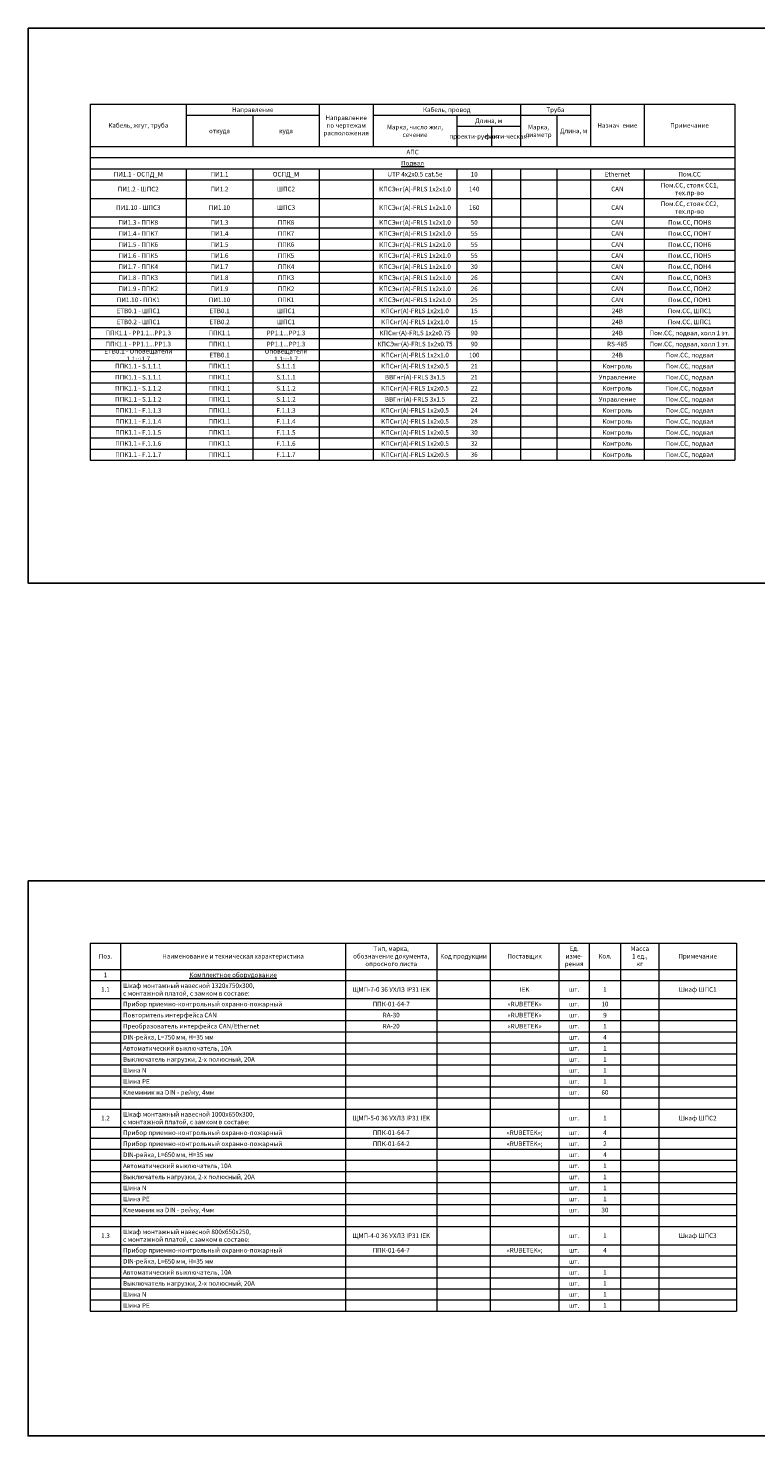
# Model space of a CAD drawing. Units: millimetres. Extents: x -282595 to 686484, y -59910 to 1005055.
# Drawn here: x 3075 to 47639, y -59910 to 26223 of the extents above; entities that cross this region are included whole.
import ezdxf

# ---------------------------------------------------------------- set-up
doc = ezdxf.new("R2010")
doc.units = ezdxf.units.MM
doc.layers.add('Рамка', color=7, linetype='Continuous')
doc.styles.get("Standard").update_dxf_attribs({"font": 'arial.ttf', "height": 2})

msp = doc.modelspace()

# ---------------------------------------------------------------- linework, layer by layer
at = {"lineweight": 0, "ltscale": 3}
for p, q in [((6882.832, 21569.589), (46353.057, 21569.589)), ((6882.832, 21569.589), (6882.832, 18976.517)), ((12756.943, 21569.589), (12756.943, 18976.517)), ((20900.321, 21569.589), (20900.321, 18976.517)), ((24199.154, 21569.589), (24199.154, 18976.517)), ((33220.106, 21569.589), (33220.106, 18976.517)), ((37506.468, 21569.589), (37506.468, 18976.517)), ((40805.302, 21569.589), (40805.302, 18976.517)), ((46353.057, 21569.589), (46353.057, 18976.517)), ((12756.943, 20896.256), (20900.321, 20896.256)), ((16831.888, 20896.256), (16831.888, 18976.517)), ((24199.154, 20896.256), (37506.468, 20896.256)), ((29332.432, 20896.256), (29332.432, 18976.517)), ((35442.357, 20896.256), (35442.357, 18976.517)), ((29332.432, 20222.922), (33220.106, 20222.922)), ((31449.479, 20222.922), (31449.479, 18976.517)), ((6882.832, 18976.517), (46353.057, 18976.517)), ((6882.832, 18300.22), (46353.057, 18300.22)), ((6882.832, 18300.22), (6882.832, -205.409)), ((46353.057, 18300.22), (46353.057, -205.409)), ((6882.832, 17623.924), (46353.057, 17623.924)), ((12756.943, 17623.924), (12756.943, -205.409)), ((16831.888, 17623.924), (16831.888, -205.409)), ((20900.321, 17623.924), (20900.321, -205.409)), ((24199.154, 17623.924), (24199.154, -205.409)), ((29332.432, 17623.924), (29332.432, -205.409)), ((31449.479, 17623.924), (31449.479, -205.409)), ((33220.106, 17623.924), (33220.106, -205.409)), ((35442.357, 17623.924), (35442.357, -205.409)), ((37506.468, 17623.924), (37506.468, -205.409)), ((40805.302, 17623.924), (40805.302, -205.409)), ((6882.832, 16947.628), (46353.057, 16947.628)), ((6882.832, 15810.369), (46353.057, 15810.369)), ((6882.832, 14673.109), (46353.057, 14673.109)), ((6882.832, 13996.813), (46353.057, 13996.813)), ((6882.832, 13320.517), (46353.057, 13320.517)), ((6882.832, 12644.22), (46353.057, 12644.22)), ((6882.832, 11967.924), (46353.057, 11967.924)), ((6882.832, 11291.628), (46353.057, 11291.628)), ((6882.832, 10615.332), (46353.057, 10615.332)), ((6882.832, 9939.035), (46353.057, 9939.035)), ((6882.832, 9262.739), (46353.057, 9262.739)), ((6882.832, 8586.443), (46353.057, 8586.443)), ((6882.832, 7910.146), (46353.057, 7910.146)), ((6882.832, 7233.85), (46353.057, 7233.85)), ((6882.832, 6557.554), (46353.057, 6557.554)), ((6882.832, 5881.257), (46353.057, 5881.257)), ((6882.832, 5204.961), (46353.057, 5204.961)), ((6882.832, 4528.665), (46353.057, 4528.665)), ((6882.832, 3852.369), (46353.057, 3852.369)), ((6882.832, 3176.072), (46353.057, 3176.072)), ((6882.832, 2499.776), (46353.057, 2499.776)), ((6882.832, 1823.48), (46353.057, 1823.48)), ((6882.832, 1147.183), (46353.057, 1147.183)), ((6882.832, 470.887), (46353.057, 470.887)), ((6882.832, -205.409), (46353.057, -205.409))]:
    msp.add_line(p, q, dxfattribs=at)
at = {"lineweight": 15, "ltscale": 3}
for p, q in [((6882.832, 18976.517), (6882.832, 18300.22)), ((46353.057, 18976.517), (46353.057, 18300.22))]:
    msp.add_line(p, q, dxfattribs=at)
at = {"lineweight": 18, "ltscale": 3}
for p, q in [((6882.832, -29757.801), (46450.11, -29757.801)), ((6882.832, -29757.801), (6882.832, -31367.801)), ((8735.277, -29757.801), (8735.277, -31367.801)), ((22511.61, -29757.801), (22511.61, -31367.801)), ((28103.499, -29757.801), (28103.499, -31367.801)), ((31367.054, -29757.801), (31367.054, -31367.801)), ((35583.11, -29757.801), (35583.11, -31367.801)), ((37435.554, -29757.801), (37435.554, -31367.801)), ((39358.554, -29757.801), (39358.554, -31367.801)), ((41704.888, -29757.801), (41704.888, -31367.801)), ((46450.11, -29757.801), (46450.11, -31367.801)), ((6882.832, -31367.801), (46450.11, -31367.801)), ((6882.832, -31367.801), (6882.832, -52273.665)), ((8735.277, -31367.801), (8735.277, -52273.665)), ((22511.61, -31367.801), (22511.61, -52273.665)), ((28103.499, -31367.801), (28103.499, -52273.665)), ((31367.054, -31367.801), (31367.054, -52273.665)), ((35583.11, -31367.801), (35583.11, -52273.665)), ((37435.554, -31367.801), (37435.554, -52273.665)), ((39358.554, -31367.801), (39358.554, -52273.665)), ((41704.888, -31367.801), (41704.888, -52273.665)), ((46450.11, -31367.801), (46450.11, -52273.665)), ((6882.832, -32044.097), (46450.11, -32044.097)), ((6882.832, -33151.484), (46450.11, -33151.484)), ((6882.832, -33827.781), (46450.11, -33827.781)), ((6882.832, -34504.077), (46450.11, -34504.077)), ((6882.832, -35180.373), (46450.11, -35180.373)), ((6882.832, -35856.669), (46450.11, -35856.669)), ((6882.832, -36532.966), (46450.11, -36532.966)), ((6882.832, -37209.262), (46450.11, -37209.262)), ((6882.832, -37885.558), (46450.11, -37885.558)), ((6882.832, -38561.855), (46450.11, -38561.855)), ((6882.832, -39238.151), (46450.11, -39238.151)), ((6882.832, -39914.447), (46450.11, -39914.447)), ((6882.832, -41021.834), (46450.11, -41021.834)), ((6882.832, -41698.13), (46450.11, -41698.13)), ((6882.832, -42374.427), (46450.11, -42374.427)), ((6882.832, -43050.723), (46450.11, -43050.723)), ((6882.832, -43727.019), (46450.11, -43727.019)), ((6882.832, -44403.316), (46450.11, -44403.316)), ((6882.832, -45079.612), (46450.11, -45079.612)), ((6882.832, -45755.908), (46450.11, -45755.908)), ((6882.832, -46432.204), (46450.11, -46432.204)), ((6882.832, -47108.501), (46450.11, -47108.501)), ((6882.832, -48215.888), (46450.11, -48215.888)), ((6882.832, -48892.184), (46450.11, -48892.184)), ((6882.832, -49568.48), (46450.11, -49568.48)), ((6882.832, -50244.776), (46450.11, -50244.776)), ((6882.832, -50921.073), (46450.11, -50921.073)), ((6882.832, -51597.369), (46450.11, -51597.369)), ((6882.832, -52273.665), (46450.11, -52273.665))]:
    msp.add_line(p, q, dxfattribs=at)
at = {"layer": 'Рамка'}
for points in [[(3074.904, 26223.444), (302517.209, 26223.444), (302517.209, -7730.818), (3074.904, -7730.818)], [(3074.904, -25956.183), (302517.209, -25956.183), (302517.209, -59910.445), (3074.904, -59910.445)]]:
    msp.add_lwpolyline(points, close=True, dxfattribs=at)

# ---------------------------------------------------------------- texts
at = {"lineweight": 0, "ltscale": 3, "attachment_point": 5}
for s, insert, char_height, width in [('{\\fISOCPEUR|b0|i1|c0;Направление', (16828.632, 21232.922), 280, 7843.3774), ('{\\fISOCPEUR|b0|i1|c0;Направление по чертежам расположения', (22549.737, 20273.053), 280, 2998.83333), ('{\\fISOCPEUR|b0|i1|c0;Кабель, провод', (28709.63, 21232.922), 280, 8720.95206), ('{\\fISOCPEUR|b0|i1|c0;Длина, м', (31276.269, 20559.589), 280, 3587.67428), ('{\\fISOCPEUR|b0|i1|c0;Труба', (35363.287, 21232.922), 280, 3986.36221), ('{\\fISOCPEUR|b0|i1|c0;Кабель, жгут, труба', (9819.888, 20273.053), 280, 5574.11111), ('{\\fISOCPEUR|b0|i1|c0;откуда', (14794.415, 19936.386), 280, 3774.94444), ('{\\fISOCPEUR|b0|i1|c0;куда', (18866.104, 19936.386), 280, 3768.43296), ('{\\fISOCPEUR|b0|i1|c0;Марка, число жил, сечение', (26765.793, 19936.386), 280, 4833.27778), ('{\\fISOCPEUR|b0|i1|c0;Марка, диаметр', (34331.232, 19936.386), 280, 1922.25109), ('{\\fISOCPEUR|b0|i1|c0;Длина, м', (36474.413, 19936.386), 280, 1764.11111), ('{\\fISOCPEUR|b0|i1|c0;Назнач  ение', (39155.885, 20273.053), 280, 2998.83333), ('{\\fISOCPEUR|b0|i1|c0;Примечание', (43579.18, 20273.053), 280, 5247.75584), ('{\\fISOCPEUR|b0|i1|c0;проекти-руемая', (30390.955, 19599.72), 280, 1817.04729), ('{\\fISOCPEUR|b0|i1|c0;факти-ческая', (32334.793, 19599.72), 280, 1470.62699), ('{\\fISOCPEUR|b0|i1|c0;\\LПодвал', (26617.945, 17962.072), 282.22222, 39170.22528), ('{\\fISOCPEUR|b1|i1|c0;АПС', (26617.945, 18638.369), 282.22222, 39170.22528), ('{\\fISOCPEUR|b0|i1|c0;ПИ1.1 - ОСПД_М', (9819.888, 17285.776), 282.22222, 5574.11111), ('{\\fISOCPEUR|b0|i1|c0;ПИ1.1', (14794.415, 17285.776), 282.22222, 3774.94444), ('{\\fISOCPEUR|b0|i1|c0;ОСПД_М', (18866.104, 17285.776), 282.22222, 3768.43296), ('{\\fISOCPEUR|b0|i1|c0;UTP 4x2x0.5 cat.5e', (26765.793, 17285.776), 282.22222, 4833.27778), ('{\\fISOCPEUR|b0|i1|c0;10', (30390.955, 17285.776), 282.22222, 1817.04729), ('{\\fISOCPEUR|b0|i1|c0;Ethernet', (39155.885, 17285.776), 282.22222, 2998.83333), ('{\\fISOCPEUR|b0|i1|c0;Пом.СС', (43579.18, 17285.776), 282.22222, 5247.75584), ('{\\fISOCPEUR|b0|i1|c0;ПИ1.2 - ШПС2', (9819.888, 16378.998), 282.22222, 5574.11111), ('{\\fISOCPEUR|b0|i1|c0;ПИ1.2', (14794.415, 16378.998), 282.22222, 3774.94444), ('{\\fISOCPEUR|b0|i1|c0;ШПС2', (18866.104, 16378.998), 282.22222, 3768.43296), ('{\\fISOCPEUR|b0|i1|c0;КПСЭнг(А)-FRLS 1х2х1.0', (26765.793, 16378.998), 282.22222, 4833.27778), ('{\\fISOCPEUR|b0|i1|c0;140', (30390.955, 16378.998), 282.22222, 1817.04729), ('{\\fISOCPEUR|b0|i1|c0;CAN', (39155.885, 16378.998), 282.22222, 2998.83333), ('{\\fISOCPEUR|b0|i1|c0;Пом.СС, стояк СС1, тех.пр-во', (43579.18, 16378.998), 282.22222, 5247.75584), ('{\\fISOCPEUR|b0|i1|c0;Пом.СС, стояк СС2, тех.пр-во', (43579.18, 15241.739), 282.22222, 5247.75584), ('{\\fISOCPEUR|b0|i1|c0;ПИ1.10 - ШПС3', (9819.888, 15241.739), 282.22222, 5574.11111), ('{\\fISOCPEUR|b0|i1|c0;ПИ1.10', (14794.415, 15241.739), 282.22222, 3774.94444), ('{\\fISOCPEUR|b0|i1|c0;ШПС3', (18866.104, 15241.739), 282.22222, 3768.43296), ('{\\fISOCPEUR|b0|i1|c0;КПСЭнг(А)-FRLS 1х2х1.0', (26765.793, 15241.739), 282.22222, 4833.27778), ('{\\fISOCPEUR|b0|i1|c0;160', (30390.955, 15241.739), 282.22222, 1817.04729), ('{\\fISOCPEUR|b0|i1|c0;CAN', (39155.885, 15241.739), 282.22222, 2998.83333), ('{\\fISOCPEUR|b0|i1|c0;ПИ1.3 - ППК8', (9819.888, 14334.961), 282.22222, 5574.11111), ('{\\fISOCPEUR|b0|i1|c0;ПИ1.4 - ППК7', (9819.888, 13658.665), 282.22222, 5574.11111), ('{\\fISOCPEUR|b0|i1|c0;ПИ1.3', (14794.415, 14334.961), 282.22222, 3774.94444), ('{\\fISOCPEUR|b0|i1|c0;ПИ1.4', (14794.415, 13658.665), 282.22222, 3774.94444), ('{\\fISOCPEUR|b0|i1|c0;ППК8', (18866.104, 14334.961), 282.22222, 3768.43296), ('{\\fISOCPEUR|b0|i1|c0;ППК7', (18866.104, 13658.665), 282.22222, 3768.43296), ('{\\fISOCPEUR|b0|i1|c0;КПСЭнг(А)-FRLS 1х2х1.0', (26765.793, 14334.961), 282.22222, 4833.27778), ('{\\fISOCPEUR|b0|i1|c0;КПСЭнг(А)-FRLS 1х2х1.0', (26765.793, 13658.665), 282.22222, 4833.27778), ('{\\fISOCPEUR|b0|i1|c0;50', (30390.955, 14334.961), 282.22222, 1817.04729), ('{\\fISOCPEUR|b0|i1|c0;55', (30390.955, 13658.665), 282.22222, 1817.04729), ('{\\fISOCPEUR|b0|i1|c0;CAN', (39155.885, 14334.961), 282.22222, 2998.83333), ('{\\fISOCPEUR|b0|i1|c0;CAN', (39155.885, 13658.665), 282.22222, 2998.83333), ('{\\fISOCPEUR|b0|i1|c0;Пом.СС, ПОН8', (43579.18, 14334.961), 282.22222, 5247.75584), ('{\\fISOCPEUR|b0|i1|c0;Пом.СС, ПОН7', (43579.18, 13658.665), 282.22222, 5247.75584), ('{\\fISOCPEUR|b0|i1|c0;ПИ1.5 - ППК6', (9819.888, 12982.369), 282.22222, 5574.11111), ('{\\fISOCPEUR|b0|i1|c0;ПИ1.5', (14794.415, 12982.369), 282.22222, 3774.94444), ('{\\fISOCPEUR|b0|i1|c0;ППК6', (18866.104, 12982.369), 282.22222, 3768.43296), ('{\\fISOCPEUR|b0|i1|c0;КПСЭнг(А)-FRLS 1х2х1.0', (26765.793, 12982.369), 282.22222, 4833.27778), ('{\\fISOCPEUR|b0|i1|c0;55', (30390.955, 12982.369), 282.22222, 1817.04729), ('{\\fISOCPEUR|b0|i1|c0;CAN', (39155.885, 12982.369), 282.22222, 2998.83333), ('{\\fISOCPEUR|b0|i1|c0;Пом.СС, ПОН6', (43579.18, 12982.369), 282.22222, 5247.75584), ('{\\fISOCPEUR|b0|i1|c0;ПИ1.6 - ППК5', (9819.888, 12306.072), 282.22222, 5574.11111), ('{\\fISOCPEUR|b0|i1|c0;ПИ1.6', (14794.415, 12306.072), 282.22222, 3774.94444), ('{\\fISOCPEUR|b0|i1|c0;ППК5', (18866.104, 12306.072), 282.22222, 3768.43296), ('{\\fISOCPEUR|b0|i1|c0;КПСЭнг(А)-FRLS 1х2х1.0', (26765.793, 12306.072), 282.22222, 4833.27778), ('{\\fISOCPEUR|b0|i1|c0;55', (30390.955, 12306.072), 282.22222, 1817.04729), ('{\\fISOCPEUR|b0|i1|c0;CAN', (39155.885, 12306.072), 282.22222, 2998.83333), ('{\\fISOCPEUR|b0|i1|c0;Пом.СС, ПОН5', (43579.18, 12306.072), 282.22222, 5247.75584), ('{\\fISOCPEUR|b0|i1|c0;ПИ1.7 - ППК4', (9819.888, 11629.776), 282.22222, 5574.11111), ('{\\fISOCPEUR|b0|i1|c0;ПИ1.7', (14794.415, 11629.776), 282.22222, 3774.94444), ('{\\fISOCPEUR|b0|i1|c0;ППК4', (18866.104, 11629.776), 282.22222, 3768.43296), ('{\\fISOCPEUR|b0|i1|c0;КПСЭнг(А)-FRLS 1х2х1.0', (26765.793, 11629.776), 282.22222, 4833.27778), ('{\\fISOCPEUR|b0|i1|c0;30', (30390.955, 11629.776), 282.22222, 1817.04729), ('{\\fISOCPEUR|b0|i1|c0;CAN', (39155.885, 11629.776), 282.22222, 2998.83333), ('{\\fISOCPEUR|b0|i1|c0;Пом.СС, ПОН4', (43579.18, 11629.776), 282.22222, 5247.75584), ('{\\fISOCPEUR|b0|i1|c0;ПИ1.8 - ППК3', (9819.888, 10953.48), 282.22222, 5574.11111), ('{\\fISOCPEUR|b0|i1|c0;ПИ1.9 - ППК2', (9819.888, 10277.183), 282.22222, 5574.11111), ('{\\fISOCPEUR|b0|i1|c0;ПИ1.8', (14794.415, 10953.48), 282.22222, 3774.94444), ('{\\fISOCPEUR|b0|i1|c0;ПИ1.9', (14794.415, 10277.183), 282.22222, 3774.94444), ('{\\fISOCPEUR|b0|i1|c0;ППК3', (18866.104, 10953.48), 282.22222, 3768.43296), ('{\\fISOCPEUR|b0|i1|c0;ППК2', (18866.104, 10277.183), 282.22222, 3768.43296), ('{\\fISOCPEUR|b0|i1|c0;КПСЭнг(А)-FRLS 1х2х1.0', (26765.793, 10953.48), 282.22222, 4833.27778), ('{\\fISOCPEUR|b0|i1|c0;КПСЭнг(А)-FRLS 1х2х1.0', (26765.793, 10277.183), 282.22222, 4833.27778), ('{\\fISOCPEUR|b0|i1|c0;26', (30390.955, 10953.48), 282.22222, 1817.04729), ('{\\fISOCPEUR|b0|i1|c0;26', (30390.955, 10277.183), 282.22222, 1817.04729), ('{\\fISOCPEUR|b0|i1|c0;CAN', (39155.885, 10953.48), 282.22222, 2998.83333), ('{\\fISOCPEUR|b0|i1|c0;CAN', (39155.885, 10277.183), 282.22222, 2998.83333), ('{\\fISOCPEUR|b0|i1|c0;Пом.СС, ПОН3', (43579.18, 10953.48), 282.22222, 5247.75584), ('{\\fISOCPEUR|b0|i1|c0;Пом.СС, ПОН2', (43579.18, 10277.183), 282.22222, 5247.75584), ('{\\fISOCPEUR|b0|i1|c0;ПИ1.10 - ППК1', (9819.888, 9600.887), 282.22222, 5574.11111), ('{\\fISOCPEUR|b0|i1|c0;ПИ1.10', (14794.415, 9600.887), 282.22222, 3774.94444), ('{\\fISOCPEUR|b0|i1|c0;ППК1', (18866.104, 9600.887), 282.22222, 3768.43296), ('{\\fISOCPEUR|b0|i1|c0;КПСЭнг(А)-FRLS 1х2х1.0', (26765.793, 9600.887), 282.22222, 4833.27778), ('{\\fISOCPEUR|b0|i1|c0;25', (30390.955, 9600.887), 282.22222, 1817.04729), ('{\\fISOCPEUR|b0|i1|c0;CAN', (39155.885, 9600.887), 282.22222, 2998.83333), ('{\\fISOCPEUR|b0|i1|c0;Пом.СС, ПОН1', (43579.18, 9600.887), 282.22222, 5247.75584), ('{\\fISOCPEUR|b0|i1|c0;ETB0.1 - ШПС1', (9819.888, 8924.591), 282.22222, 5574.11111), ('{\\fISOCPEUR|b0|i1|c0;ETB0.1', (14794.415, 8924.591), 282.22222, 3774.94444), ('{\\fISOCPEUR|b0|i1|c0;ШПС1', (18866.104, 8924.591), 282.22222, 3768.43296), ('{\\fISOCPEUR|b0|i1|c0;КПСнг(А)-FRLS 1х2х1.0', (26765.793, 8924.591), 282.22222, 4833.27778), ('{\\fISOCPEUR|b0|i1|c0;15', (30390.955, 8924.591), 282.22222, 1817.04729), ('{\\fISOCPEUR|b0|i1|c0;24В', (39155.885, 8924.591), 282.22222, 2998.83333), ('{\\fISOCPEUR|b0|i1|c0;Пом.СС, ШПС1', (43579.18, 8924.591), 282.22222, 5247.75584), ('{\\fISOCPEUR|b0|i1|c0;ETB0.2 - ШПС1', (9819.888, 8248.295), 282.22222, 5574.11111), ('{\\fISOCPEUR|b0|i1|c0;ETB0.2', (14794.415, 8248.295), 282.22222, 3774.94444), ('{\\fISOCPEUR|b0|i1|c0;ШПС1', (18866.104, 8248.295), 282.22222, 3768.43296), ('{\\fISOCPEUR|b0|i1|c0;КПСнг(А)-FRLS 1х2х1.0', (26765.793, 8248.295), 282.22222, 4833.27778), ('{\\fISOCPEUR|b0|i1|c0;15', (30390.955, 8248.295), 282.22222, 1817.04729), ('{\\fISOCPEUR|b0|i1|c0;24В', (39155.885, 8248.295), 282.22222, 2998.83333), ('{\\fISOCPEUR|b0|i1|c0;Пом.СС, ШПС1', (43579.18, 8248.295), 282.22222, 5247.75584), ('{\\fISOCPEUR|b0|i1|c0;ППК1.1 - РР1.1...РР1.3', (9819.888, 7571.998), 282.22222, 5574.11111), ('{\\fISOCPEUR|b0|i1|c0;ППК1.1 - РР1.1...РР1.3', (9819.888, 6895.702), 282.22222, 5574.11111), ('{\\fISOCPEUR|b0|i1|c0;ППК1.1', (14794.415, 7571.998), 282.22222, 3774.94444), ('{\\fISOCPEUR|b0|i1|c0;ППК1.1', (14794.415, 6895.702), 282.22222, 3774.94444), ('{\\fISOCPEUR|b0|i1|c0;РР1.1...РР1.3', (18866.104, 7571.998), 282.22222, 3768.43296), ('{\\fISOCPEUR|b0|i1|c0;РР1.1...РР1.3', (18866.104, 6895.702), 282.22222, 3768.43296), ('{\\fISOCPEUR|b0|i1|c0;КПСЭнг(А)-FRLS 1x2x0.75', (26765.793, 6895.702), 282.22222, 4833.27778), ('{\\fISOCPEUR|b0|i1|c0;КПСнг(А)-FRLS 1x2x0.75', (26765.793, 7571.998), 282.22222, 4833.27778), ('{\\fISOCPEUR|b0|i1|c0;90', (30390.955, 7571.998), 282.22222, 1817.04729), ('{\\fISOCPEUR|b0|i1|c0;90', (30390.955, 6895.702), 282.22222, 1817.04729), ('{\\fISOCPEUR|b0|i1|c0;RS-485', (39155.885, 6895.702), 282.22222, 2998.83333), ('{\\fISOCPEUR|b0|i1|c0;24В', (39155.885, 7571.998), 282.22222, 2998.83333), ('{\\fISOCPEUR|b0|i1|c0;Пом.СС, подвал, холл 1 эт.', (43579.18, 7571.998), 282.22222, 5247.75584), ('{\\fISOCPEUR|b0|i1|c0;Пом.СС, подвал, холл 1 эт.', (43579.18, 6895.702), 282.22222, 5247.75584), ('{\\fISOCPEUR|b0|i1|c0;ETB0.1 - Оповещатели 1.1…1.7', (9819.888, 6219.406), 282.22222, 5574.11111), ('{\\fISOCPEUR|b0|i1|c0;ETB0.1', (14794.415, 6219.406), 282.22222, 3774.94444), ('{\\fISOCPEUR|b0|i1|c0;Оповещатели 1.1…1.7', (18866.104, 6219.406), 282.22222, 3768.43296), ('{\\fISOCPEUR|b0|i1|c0;КПСнг(А)-FRLS 1x2x1.0', (26765.793, 6219.406), 282.22222, 4833.27778), ('{\\fISOCPEUR|b0|i1|c0;100', (30390.955, 6219.406), 282.22222, 1817.04729), ('{\\fISOCPEUR|b0|i1|c0;24В', (39155.885, 6219.406), 282.22222, 2998.83333), ('{\\fISOCPEUR|b0|i1|c0;Пом.СС, подвал', (43579.18, 6219.406), 282.22222, 5247.75584), ('{\\fISOCPEUR|b0|i1|c0;ППК1.1 - S.1.1.1', (9819.888, 5543.109), 282.22222, 5574.11111), ('{\\fISOCPEUR|b0|i1|c0;ППК1.1', (14794.415, 5543.109), 282.22222, 3774.94444), ('{\\fISOCPEUR|b0|i1|c0;S.1.1.1', (18866.104, 5543.109), 282.22222, 3768.43296), ('{\\fISOCPEUR|b0|i1|c0;КПСнг(А)-FRLS 1x2x0.5', (26765.793, 5543.109), 282.22222, 4833.27778), ('{\\fISOCPEUR|b0|i1|c0;21', (30390.955, 5543.109), 282.22222, 1817.04729), ('{\\fISOCPEUR|b0|i1|c0;Контроль', (39155.885, 5543.109), 282.22222, 2998.83333), ('{\\fISOCPEUR|b0|i1|c0;Пом.СС, подвал', (43579.18, 5543.109), 282.22222, 5247.75584), ('{\\fISOCPEUR|b0|i1|c0;ППК1.1 - S.1.1.1', (9819.888, 4866.813), 282.22222, 5574.11111), ('{\\fISOCPEUR|b0|i1|c0;ППК1.1 - S.1.1.2', (9819.888, 4190.517), 282.22222, 5574.11111), ('{\\fISOCPEUR|b0|i1|c0;ППК1.1', (14794.415, 4866.813), 282.22222, 3774.94444), ('{\\fISOCPEUR|b0|i1|c0;ППК1.1', (14794.415, 4190.517), 282.22222, 3774.94444), ('{\\fISOCPEUR|b0|i1|c0;S.1.1.1', (18866.104, 4866.813), 282.22222, 3768.43296), ('{\\fISOCPEUR|b0|i1|c0;S.1.1.2', (18866.104, 4190.517), 282.22222, 3768.43296), ('{\\fISOCPEUR|b0|i1|c0;КПСнг(А)-FRLS 1x2x0.5', (26765.793, 4190.517), 282.22222, 4833.27778), ('{\\fISOCPEUR|b0|i1|c0;ВВГнг(А)-FRLS 3x1.5', (26765.793, 4866.813), 282.22222, 4833.27778), ('{\\fISOCPEUR|b0|i1|c0;21', (30390.955, 4866.813), 282.22222, 1817.04729), ('{\\fISOCPEUR|b0|i1|c0;22', (30390.955, 4190.517), 282.22222, 1817.04729), ('{\\fISOCPEUR|b0|i1|c0;Управление', (39155.885, 4866.813), 282.22222, 2998.83333), ('{\\fISOCPEUR|b0|i1|c0;Контроль', (39155.885, 4190.517), 282.22222, 2998.83333), ('{\\fISOCPEUR|b0|i1|c0;Пом.СС, подвал', (43579.18, 4866.813), 282.22222, 5247.75584), ('{\\fISOCPEUR|b0|i1|c0;Пом.СС, подвал', (43579.18, 4190.517), 282.22222, 5247.75584), ('{\\fISOCPEUR|b0|i1|c0;ППК1.1 - S.1.1.2', (9819.888, 3514.22), 282.22222, 5574.11111), ('{\\fISOCPEUR|b0|i1|c0;ППК1.1', (14794.415, 3514.22), 282.22222, 3774.94444), ('{\\fISOCPEUR|b0|i1|c0;S.1.1.2', (18866.104, 3514.22), 282.22222, 3768.43296), ('{\\fISOCPEUR|b0|i1|c0;ВВГнг(А)-FRLS 3x1.5', (26765.793, 3514.22), 282.22222, 4833.27778), ('{\\fISOCPEUR|b0|i1|c0;22', (30390.955, 3514.22), 282.22222, 1817.04729), ('{\\fISOCPEUR|b0|i1|c0;Управление', (39155.885, 3514.22), 282.22222, 2998.83333), ('{\\fISOCPEUR|b0|i1|c0;Пом.СС, подвал', (43579.18, 3514.22), 282.22222, 5247.75584), ('{\\fISOCPEUR|b0|i1|c0;ППК1.1 - F.1.1.3', (9819.888, 2837.924), 282.22222, 5574.11111), ('{\\fISOCPEUR|b0|i1|c0;ППК1.1', (14794.415, 2837.924), 282.22222, 3774.94444), ('{\\fISOCPEUR|b0|i1|c0;F.1.1.3', (18866.104, 2837.924), 282.22222, 3768.43296), ('{\\fISOCPEUR|b0|i1|c0;КПСнг(А)-FRLS 1x2x0.5', (26765.793, 2837.924), 282.22222, 4833.27778), ('{\\fISOCPEUR|b0|i1|c0;24', (30390.955, 2837.924), 282.22222, 1817.04729), ('{\\fISOCPEUR|b0|i1|c0;Контроль', (39155.885, 2837.924), 282.22222, 2998.83333), ('{\\fISOCPEUR|b0|i1|c0;Пом.СС, подвал', (43579.18, 2837.924), 282.22222, 5247.75584), ('{\\fISOCPEUR|b0|i1|c0;ППК1.1 - F.1.1.4', (9819.888, 2161.628), 282.22222, 5574.11111), ('{\\fISOCPEUR|b0|i1|c0;ППК1.1', (14794.415, 2161.628), 282.22222, 3774.94444), ('{\\fISOCPEUR|b0|i1|c0;F.1.1.4', (18866.104, 2161.628), 282.22222, 3768.43296), ('{\\fISOCPEUR|b0|i1|c0;КПСнг(А)-FRLS 1x2x0.5', (26765.793, 2161.628), 282.22222, 4833.27778), ('{\\fISOCPEUR|b0|i1|c0;28', (30390.955, 2161.628), 282.22222, 1817.04729), ('{\\fISOCPEUR|b0|i1|c0;Контроль', (39155.885, 2161.628), 282.22222, 2998.83333), ('{\\fISOCPEUR|b0|i1|c0;Пом.СС, подвал', (43579.18, 2161.628), 282.22222, 5247.75584), ('{\\fISOCPEUR|b0|i1|c0;ППК1.1 - F.1.1.5', (9819.888, 1485.332), 282.22222, 5574.11111), ('{\\fISOCPEUR|b0|i1|c0;ППК1.1 - F.1.1.6', (9819.888, 809.035), 282.22222, 5574.11111), ('{\\fISOCPEUR|b0|i1|c0;ППК1.1', (14794.415, 1485.332), 282.22222, 3774.94444), ('{\\fISOCPEUR|b0|i1|c0;ППК1.1', (14794.415, 809.035), 282.22222, 3774.94444), ('{\\fISOCPEUR|b0|i1|c0;F.1.1.5', (18866.104, 1485.332), 282.22222, 3768.43296), ('{\\fISOCPEUR|b0|i1|c0;F.1.1.6', (18866.104, 809.035), 282.22222, 3768.43296), ('{\\fISOCPEUR|b0|i1|c0;КПСнг(А)-FRLS 1x2x0.5', (26765.793, 1485.332), 282.22222, 4833.27778), ('{\\fISOCPEUR|b0|i1|c0;КПСнг(А)-FRLS 1x2x0.5', (26765.793, 809.035), 282.22222, 4833.27778), ('{\\fISOCPEUR|b0|i1|c0;30', (30390.955, 1485.332), 282.22222, 1817.04729), ('{\\fISOCPEUR|b0|i1|c0;32', (30390.955, 809.035), 282.22222, 1817.04729), ('{\\fISOCPEUR|b0|i1|c0;Контроль', (39155.885, 1485.332), 282.22222, 2998.83333), ('{\\fISOCPEUR|b0|i1|c0;Контроль', (39155.885, 809.035), 282.22222, 2998.83333), ('{\\fISOCPEUR|b0|i1|c0;Пом.СС, подвал', (43579.18, 1485.332), 282.22222, 5247.75584), ('{\\fISOCPEUR|b0|i1|c0;Пом.СС, подвал', (43579.18, 809.035), 282.22222, 5247.75584), ('{\\fISOCPEUR|b0|i1|c0;ППК1.1 - F.1.1.7', (9819.888, 132.739), 282.22222, 5574.11111), ('{\\fISOCPEUR|b0|i1|c0;ППК1.1', (14794.415, 132.739), 282.22222, 3774.94444), ('{\\fISOCPEUR|b0|i1|c0;F.1.1.7', (18866.104, 132.739), 282.22222, 3768.43296), ('{\\fISOCPEUR|b0|i1|c0;КПСнг(А)-FRLS 1x2x0.5', (26765.793, 132.739), 282.22222, 4833.27778), ('{\\fISOCPEUR|b0|i1|c0;36', (30390.955, 132.739), 282.22222, 1817.04729), ('{\\fISOCPEUR|b0|i1|c0;Контроль', (39155.885, 132.739), 282.22222, 2998.83333), ('{\\fISOCPEUR|b0|i1|c0;Пом.СС, подвал', (43579.18, 132.739), 282.22222, 5247.75584)]:
    msp.add_mtext(s, dxfattribs=dict(at, insert=insert, char_height=char_height, width=width))
at = {"lineweight": 18, "ltscale": 3}
for s, insert, char_height, width, attachment_point in [('{\\fISOCPEUR|b0|i1|c0;Тип, марка,^Jобозначение документа, опросного листа', (25307.554, -30562.801), 280, 5291.88889, 5), ('{\\fISOCPEUR|b0|i1|c0;Ед.^Jизме- ^Jрения', (36509.332, -30562.801), 280, 1552.44444, 5), ('{\\fISOCPEUR|b0|i1|c0;Масса^J1 ед.,^Jкг', (40531.721, -30562.801), 280, 2046.33333, 5), ('{\\fISOCPEUR|b0|i1|c0;Поз.', (7809.054, -30562.801), 280, 1552.44444, 5), ('{\\fISOCPEUR|b0|i1|c0;Наименование и техническая характеристика', (15623.443, -30562.801), 280, 13476.33333, 5), ('{\\fISOCPEUR|b0|i1|c0;Код продукции', (29735.277, -30562.801), 280, 2963.55556, 5), ('{\\fISOCPEUR|b0|i1|c0;Поставщик', (33475.082, -30562.801), 280, 3916.05556, 5), ('{\\fISOCPEUR|b0|i1|c0;Кол.', (38397.054, -30562.801), 280, 1623, 5), ('{\\fISOCPEUR|b0|i1|c0;Примечание', (44077.499, -30562.801), 280, 4445.22222, 5), ('{\\fISOCPEUR|b0|i1|c0;1', (7809.054, -31705.949), 282.22222, 1552.44444, 5), ('{\\fISOCPEUR|b1|i1|c0;\\LКомплектное оборудование', (15623.443, -31705.949), 282.22222, 13476.33333, 5), ('{\\fISOCPEUR|b0|i1|c0;1.1', (7809.054, -32597.791), 282.22222, 1552.44444, 5), ('{\\fISOCPEUR|b1|i1|c0;Шкаф монтажный навесной 1320х750x300, ^Jс монтажной платой, с замком в составе: ', (8885.277, -32597.791), 282.222222, 13476.33333, 4), ('{\\fISOCPEUR|b0|i1|c0;ЩМП-7-0 36 УХЛЗ IP31 IEK', (25307.554, -32597.791), 282.22222, 5291.88889, 5), ('{\\fISOCPEUR|b0|i1|c0;IEK', (33475.082, -32597.791), 282.22222, 3916.05556, 5), ('{\\fISOCPEUR|b0|i1|c0;шт.', (36509.332, -32597.791), 282.22222, 1552.44444, 5), ('{\\fISOCPEUR|b0|i1|c0;1', (38397.054, -32597.791), 282.22222, 1623, 5), ('{\\fISOCPEUR|b0|i1|c0;Шкаф ШПС1', (44077.499, -32597.791), 282.22222, 4445.22222, 5), ('{\\fISOCPEUR|b0|i1|c0;Прибор приемно-контрольный охранно-пожарный', (8885.277, -33489.632), 282.22222, 13476.33333, 4), ('{\\fISOCPEUR|b0|i1|c0;ППК-01-64-7', (25307.554, -33489.632), 282.22222, 5291.88889, 5), ('{\\fISOCPEUR|b0|i1|c0;«RUBETEK»', (33475.082, -33489.632), 282.22222, 3916.05556, 5), ('{\\fISOCPEUR|b0|i1|c0;шт.', (36509.332, -33489.632), 282.22222, 1552.44444, 5), ('{\\fISOCPEUR|b0|i1|c0;10', (38397.054, -33489.632), 282.22222, 1623, 5), ('{\\fISOCPEUR|b0|i1|c0;Повторитель интерфейса CAN', (8885.277, -34165.929), 282.22222, 13476.33333, 4), ('{\\fISOCPEUR|b0|i1|c0;RA-30', (25307.554, -34165.929), 282.22222, 5291.88889, 5), ('{\\fISOCPEUR|b0|i1|c0;«RUBETEK»', (33475.082, -34165.929), 282.22222, 3916.05556, 5), ('{\\fISOCPEUR|b0|i1|c0;шт.', (36509.332, -34165.929), 282.22222, 1552.44444, 5), ('{\\fISOCPEUR|b0|i1|c0;9', (38397.054, -34165.929), 282.22222, 1623, 5), ('{\\fISOCPEUR|b0|i1|c0;Преобразователь интерфейса CAN/Ethernet', (8885.277, -34842.225), 282.22222, 13476.33333, 4), ('{\\fISOCPEUR|b0|i1|c0;RA-20', (25307.554, -34842.225), 282.22222, 5291.88889, 5), ('{\\fISOCPEUR|b0|i1|c0;«RUBETEK»', (33475.082, -34842.225), 282.22222, 3916.05556, 5), ('{\\fISOCPEUR|b0|i1|c0;шт.', (36509.332, -34842.225), 282.22222, 1552.44444, 5), ('{\\fISOCPEUR|b0|i1|c0;1', (38397.054, -34842.225), 282.22222, 1623, 5), ('{\\fISOCPEUR|b0|i1|c0;Автоматический выключатель, 10А', (8885.277, -36194.818), 282.22222, 13476.33333, 4), ('{\\fISOCPEUR|b0|i1|c0;DIN-рейка, L=750 мм, Н=35 мм', (8885.277, -35518.521), 282.22222, 13476.33333, 4), ('{\\fISOCPEUR|b0|i1|c0;шт.', (36509.332, -35518.521), 282.22222, 1552.44444, 5), ('{\\fISOCPEUR|b0|i1|c0;шт.', (36509.332, -36194.818), 282.22222, 1552.44444, 5), ('{\\fISOCPEUR|b0|i1|c0;4', (38397.054, -35518.521), 282.22222, 1623, 5), ('{\\fISOCPEUR|b0|i1|c0;1', (38397.054, -36194.818), 282.22222, 1623, 5), ('{\\fISOCPEUR|b0|i1|c0;Выключатель нагрузки, 2-х полюсный, 20А', (8885.277, -36871.114), 282.22222, 13476.33333, 4), ('{\\fISOCPEUR|b0|i1|c0;шт.', (36509.332, -36871.114), 282.22222, 1552.44444, 5), ('{\\fISOCPEUR|b0|i1|c0;1', (38397.054, -36871.114), 282.22222, 1623, 5), ('{\\fISOCPEUR|b0|i1|c0;Шина N', (8885.277, -37547.41), 282.22222, 13476.33333, 4), ('{\\fISOCPEUR|b0|i1|c0;шт.', (36509.332, -37547.41), 282.22222, 1552.44444, 5), ('{\\fISOCPEUR|b0|i1|c0;1', (38397.054, -37547.41), 282.22222, 1623, 5), ('{\\fISOCPEUR|b0|i1|c0;Шина PE', (8885.277, -38223.706), 282.22222, 13476.33333, 4), ('{\\fISOCPEUR|b0|i1|c0;Клеммник на DIN - рейку, 4мм', (8885.277, -38900.003), 282.22222, 13476.33333, 4), ('{\\fISOCPEUR|b0|i1|c0;шт.', (36509.332, -38223.706), 282.22222, 1552.44444, 5), ('{\\fISOCPEUR|b0|i1|c0;60', (38397.054, -38900.003), 282.22222, 1623, 5), ('{\\fISOCPEUR|b0|i1|c0;1', (38397.054, -38223.706), 282.22222, 1623, 5), ('{\\fISOCPEUR|b0|i1|c0;шт.', (36509.332, -38900.003), 282.22222, 1552.44444, 5), ('{\\fISOCPEUR|b0|i1|c0;1.2', (7809.054, -40468.141), 282.22222, 1552.44444, 5), ('{\\fISOCPEUR|b1|i1|c0;Шкаф монтажный навесной 1000х650x300, ^Jс монтажной платой, с замком в составе: ', (8885.277, -40468.141), 282.222222, 13476.33333, 4), ('{\\fISOCPEUR|b0|i1|c0;ЩМП-5-0 36 УХЛЗ IP31 IEK', (25307.554, -40468.141), 282.22222, 5291.88889, 5), ('{\\fISOCPEUR|b0|i1|c0;шт.', (36509.332, -40468.141), 282.22222, 1552.44444, 5), ('{\\fISOCPEUR|b0|i1|c0;1', (38397.054, -40468.141), 282.22222, 1623, 5), ('{\\fISOCPEUR|b0|i1|c0;Шкаф ШПС2', (44077.499, -40468.141), 282.22222, 4445.22222, 5), ('{\\fISOCPEUR|b0|i1|c0;Прибор приемно-контрольный охранно-пожарный', (8885.277, -41359.982), 282.22222, 13476.33333, 4), ('{\\fISOCPEUR|b0|i1|c0;ППК-01-64-7', (25307.554, -41359.982), 282.22222, 5291.88889, 5), ('{\\fISOCPEUR|b0|i1|c0;«RUBETEK»;', (33475.082, -41359.982), 282.22222, 3916.05556, 5), ('{\\fISOCPEUR|b0|i1|c0;шт.', (36509.332, -41359.982), 282.22222, 1552.44444, 5), ('{\\fISOCPEUR|b0|i1|c0;4', (38397.054, -41359.982), 282.22222, 1623, 5), ('{\\fISOCPEUR|b0|i1|c0;Прибор приемно-контрольный охранно-пожарный', (8885.277, -42036.279), 282.22222, 13476.33333, 4), ('{\\fISOCPEUR|b0|i1|c0;ППК-01-64-2', (25307.554, -42036.279), 282.22222, 5291.88889, 5), ('{\\fISOCPEUR|b0|i1|c0;«RUBETEK»;', (33475.082, -42036.279), 282.22222, 3916.05556, 5), ('{\\fISOCPEUR|b0|i1|c0;шт.', (36509.332, -42036.279), 282.22222, 1552.44444, 5), ('{\\fISOCPEUR|b0|i1|c0;2', (38397.054, -42036.279), 282.22222, 1623, 5), ('{\\fISOCPEUR|b0|i1|c0;DIN-рейка, L=650 мм, Н=35 мм', (8885.277, -42712.575), 282.22222, 13476.33333, 4), ('{\\fISOCPEUR|b0|i1|c0;шт.', (36509.332, -42712.575), 282.22222, 1552.44444, 5), ('{\\fISOCPEUR|b0|i1|c0;4', (38397.054, -42712.575), 282.22222, 1623, 5), ('{\\fISOCPEUR|b0|i1|c0;Автоматический выключатель, 10А', (8885.277, -43388.871), 282.22222, 13476.33333, 4), ('{\\fISOCPEUR|b0|i1|c0;Выключатель нагрузки, 2-х полюсный, 20А', (8885.277, -44065.167), 282.22222, 13476.33333, 4), ('{\\fISOCPEUR|b0|i1|c0;шт.', (36509.332, -43388.871), 282.22222, 1552.44444, 5), ('{\\fISOCPEUR|b0|i1|c0;1', (38397.054, -43388.871), 282.22222, 1623, 5), ('{\\fISOCPEUR|b0|i1|c0;1', (38397.054, -44065.167), 282.22222, 1623, 5), ('{\\fISOCPEUR|b0|i1|c0;Шина N', (8885.277, -44741.464), 282.22222, 13476.33333, 4), ('{\\fISOCPEUR|b0|i1|c0;шт.', (36509.332, -44065.167), 282.22222, 1552.44444, 5), ('{\\fISOCPEUR|b0|i1|c0;шт.', (36509.332, -44741.464), 282.22222, 1552.44444, 5), ('{\\fISOCPEUR|b0|i1|c0;1', (38397.054, -44741.464), 282.22222, 1623, 5), ('{\\fISOCPEUR|b0|i1|c0;Шина PE', (8885.277, -45417.76), 282.22222, 13476.33333, 4), ('{\\fISOCPEUR|b0|i1|c0;шт.', (36509.332, -45417.76), 282.22222, 1552.44444, 5), ('{\\fISOCPEUR|b0|i1|c0;1', (38397.054, -45417.76), 282.22222, 1623, 5), ('{\\fISOCPEUR|b0|i1|c0;Клеммник на DIN - рейку, 4мм', (8885.277, -46094.056), 282.22222, 13476.33333, 4), ('{\\fISOCPEUR|b0|i1|c0;шт.', (36509.332, -46094.056), 282.22222, 1552.44444, 5), ('{\\fISOCPEUR|b0|i1|c0;30', (38397.054, -46094.056), 282.22222, 1623, 5), ('{\\fISOCPEUR|b1|i1|c0;Шкаф монтажный навесной 800х650x250, ^Jс монтажной платой, с замком в составе: ', (8885.277, -47662.194), 282.22222, 13476.33333, 4), ('{\\fISOCPEUR|b0|i1|c0;1.3', (7809.054, -47662.194), 282.22222, 1552.44444, 5), ('{\\fISOCPEUR|b0|i1|c0;ЩМП-4-0 36 УХЛЗ IP31 IEK', (25307.554, -47662.194), 282.22222, 5291.88889, 5), ('{\\fISOCPEUR|b0|i1|c0;шт.', (36509.332, -47662.194), 282.22222, 1552.44444, 5), ('{\\fISOCPEUR|b0|i1|c0;1', (38397.054, -47662.194), 282.22222, 1623, 5), ('{\\fISOCPEUR|b0|i1|c0;Шкаф ШПС3', (44077.499, -47662.194), 282.22222, 4445.22222, 5), ('{\\fISOCPEUR|b0|i1|c0;Прибор приемно-контрольный охранно-пожарный', (8885.277, -48554.036), 282.22222, 13476.33333, 4), ('{\\fISOCPEUR|b0|i1|c0;DIN-рейка, L=650 мм, Н=35 мм', (8885.277, -49230.332), 282.22222, 13476.33333, 4), ('{\\fISOCPEUR|b0|i1|c0;ППК-01-64-7', (25307.554, -48554.036), 282.22222, 5291.88889, 5), ('{\\fISOCPEUR|b0|i1|c0;«RUBETEK»;', (33475.082, -48554.036), 282.22222, 3916.05556, 5), ('{\\fISOCPEUR|b0|i1|c0;шт.', (36509.332, -48554.036), 282.22222, 1552.44444, 5), ('{\\fISOCPEUR|b0|i1|c0;4', (38397.054, -48554.036), 282.22222, 1623, 5), ('{\\fISOCPEUR|b0|i1|c0;Автоматический выключатель, 10А', (8885.277, -49906.628), 282.22222, 13476.33333, 4), ('{\\fISOCPEUR|b0|i1|c0;шт.', (36509.332, -49230.332), 282.22222, 1552.44444, 5), ('{\\fISOCPEUR|b0|i1|c0;шт.', (36509.332, -49906.628), 282.22222, 1552.44444, 5), ('{\\fISOCPEUR|b0|i1|c0;1', (38397.054, -49906.628), 282.22222, 1623, 5), ('{\\fISOCPEUR|b0|i1|c0;Выключатель нагрузки, 2-х полюсный, 20А', (8885.277, -50582.925), 282.22222, 13476.33333, 4), ('{\\fISOCPEUR|b0|i1|c0;шт.', (36509.332, -50582.925), 282.22222, 1552.44444, 5), ('{\\fISOCPEUR|b0|i1|c0;1', (38397.054, -50582.925), 282.22222, 1623, 5), ('{\\fISOCPEUR|b0|i1|c0;Шина N', (8885.277, -51259.221), 282.22222, 13476.33333, 4), ('{\\fISOCPEUR|b0|i1|c0;шт.', (36509.332, -51259.221), 282.22222, 1552.44444, 5), ('{\\fISOCPEUR|b0|i1|c0;1', (38397.054, -51259.221), 282.22222, 1623, 5), ('{\\fISOCPEUR|b0|i1|c0;Шина PE', (8885.277, -51935.517), 282.22222, 13476.33333, 4), ('{\\fISOCPEUR|b0|i1|c0;шт.', (36509.332, -51935.517), 282.22222, 1552.44444, 5), ('{\\fISOCPEUR|b0|i1|c0;1', (38397.054, -51935.517), 282.22222, 1623, 5)]:
    msp.add_mtext(s, dxfattribs=dict(at, insert=insert, char_height=char_height, width=width, attachment_point=attachment_point))

doc.saveas('drawing.dxf')
